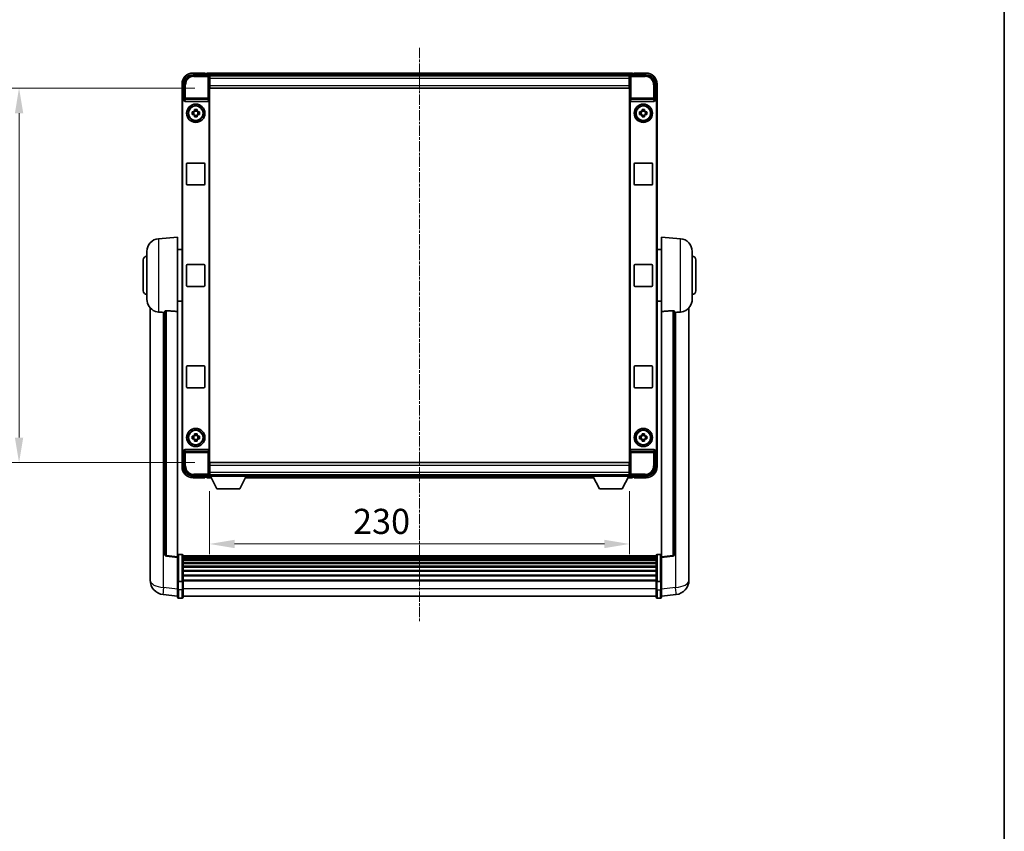
# Model space of a CAD drawing. Units: millimetres. Extents: x 1 to 10628, y 2 to 1688.
# Drawn here: x 3969 to 4508, y 446 to 891 of the extents above; entities that cross this region are included whole.
import ezdxf

# ---------------------------------------------------------------- set-up
doc = ezdxf.new("R2010")
doc.units = ezdxf.units.MM
doc.linetypes.add('CHAIN', pattern=[0.3543, 0.2362, -0.0295, 0.0591, -0.0295])
for name, color, linetype, lineweight in [('Border (ISO)', 7, 'Continuous', 35), ('Dimension (ISO)', 7, 'Continuous', 18), ('Dimension (ISO) @ 1', 7, 'Continuous', 18), ('Visible (ISO)', 7, 'Continuous', 35), ('Visible Narrow (ISO)', 7, 'Continuous', 25)]:
    doc.layers.add(name, color=color, linetype=linetype, lineweight=lineweight)
doc.layers.add('Centerline (ISO)', color=7, linetype='Continuous', lineweight=18, true_color=0x80ffff)
doc.styles.add('Note Text (TK)', font='MS PGothic.ttf')
doc.dimstyles.new('Default - Method 1b (TK)', dxfattribs={"dimscale": 6, "dimtxt": 2.5, "dimasz": 2.5, "dimexe": 1, "dimexo": 1.5, "dimgap": 1, "dimtad": 1, "dimtoh": 1, "dimrnd": 1e-08, "dimdsep": 46, "dimtxsty": 'Note Text (TK)', "dimcen": 0.09, "dimdle": 5, "dimclrd": 100, "dimclre": 100, "dimclrt": 7, "dimadec": 1, "dimazin": 1, "dimtfac": 1, "dimtmove": 0, "dimatfit": 3, "dimfxl": 0, "dimtolj": 1, "dimlwd": -1, "dimlwe": -1, "dimarcsym": 0})

# ---------------------------------------------------------------- blocks, each defined once
blk = doc.blocks.new('図面枠 tk図枠')
at = {"layer": 'Border (ISO)'}
blk.add_line((405.5, 289), (405.5, 8), dxfattribs=at)
blk = doc.blocks.new('*D71')
at = {"layer": 'Defpoints', "color": 0, "transparency": 16777216}
for p in [(4072.45, 640.74), (4302.45, 640.74), (4302.45, 603.67)]:
    blk.add_point(p, dxfattribs=at)
at = {"layer": 'Dimension (ISO)', "color": 100, "transparency": 16777216}
for p, q in [((4072.45, 632.49), (4072.45, 598.17)), ((4302.45, 632.49), (4302.45, 598.17)), ((4086.2, 603.67), (4288.7, 603.67))]:
    blk.add_line(p, q, dxfattribs=at)
for points in [[(4086.2, 605.96), (4086.2, 601.38), (4072.45, 603.67)], [(4288.7, 605.96), (4288.7, 601.38), (4302.45, 603.67)]]:
    blk.add_solid(points, dxfattribs=at)
at = {"layer": 'Dimension (ISO)', "color": 7, "transparency": 16777216, "insert": (4151.04, 616.05), "char_height": 13.75, "attachment_point": 4, "style": 'Note Text (TK)'}
blk.add_mtext('\\A1;230', dxfattribs=at)
blk = doc.blocks.new('*D72')
at = {"layer": 'Defpoints', "color": 0, "transparency": 16777216}
for p in [(4072.7, 853.19), (3968.2, 648.19), (4072.7, 648.19)]:
    blk.add_point(p, dxfattribs=at)
at = {"layer": 'Dimension (ISO)', "color": 100, "transparency": 16777216}
for p, q in [((4064.45, 853.19), (3962.7, 853.19)), ((3968.2, 839.44), (3968.2, 661.94)), ((4064.45, 648.19), (3962.7, 648.19))]:
    blk.add_line(p, q, dxfattribs=at)
for points in [[(3965.91, 839.44), (3970.49, 839.44), (3968.2, 853.19)], [(3965.91, 661.94), (3970.49, 661.94), (3968.2, 648.19)]]:
    blk.add_solid(points, dxfattribs=at)
at = {"layer": 'Dimension (ISO)', "color": 7, "transparency": 16777216, "insert": (3955.83, 736.71), "char_height": 13.75, "attachment_point": 4, "rotation": 90, "style": 'Note Text (TK)'}
blk.add_mtext('\\A1;205', dxfattribs=at)

msp = doc.modelspace()

# ---------------------------------------------------------------- linework, layer by layer
at = {"layer": 'Centerline (ISO)', "linetype": 'CHAIN', "ltscale": 23.990969}
msp.add_line((4187.4524, 875.1938), (4187.4524, 561.283), dxfattribs=at)
at = {"layer": 'Visible (ISO)'}
for p, q in [((4063.4493, 860.4438), (4071.9527, 860.4438)), ((4069.9524, 861.4438), (4063.4524, 861.4438)), ((4069.9524, 861.4438), (4069.9524, 861.1938)), ((4069.9524, 861.1438), (4069.9524, 861.1938)), ((4070.7024, 861.1438), (4069.9524, 861.1438)), ((4303.9524, 861.4438), (4070.9524, 861.4438)), ((4070.9524, 861.1438), (4070.9524, 861.4438)), ((4070.9524, 861.1438), (4070.9524, 860.6938)), ((4070.9524, 860.8938), (4070.9524, 860.4438)), ((4302.5192, 860.1938), (4072.3856, 860.1938)), ((4072.4524, 859.9441), (4072.4524, 854.1938)), ((4072.7024, 859.9438), (4072.4524, 859.9438)), ((4072.4524, 858.9438), (4072.7024, 858.9438)), ((4072.7024, 858.4438), (4072.7024, 859.9438)), ((4302.2024, 859.9438), (4072.7024, 859.9438)), ((4072.7024, 858.4438), (4072.7024, 854.6938)), ((4302.4524, 859.9438), (4302.2024, 859.9438)), ((4302.2024, 859.9438), (4302.2024, 858.4438)), ((4302.2024, 858.9438), (4302.4524, 858.9438)), ((4302.2024, 854.6938), (4302.2024, 858.4438)), ((4302.4524, 854.1938), (4302.4524, 859.9441)), ((4302.9521, 860.4438), (4311.4554, 860.4438)), ((4303.9524, 861.4438), (4303.9524, 861.1438)), ((4303.9524, 860.6938), (4303.9524, 861.1438)), ((4303.9524, 860.4438), (4303.9524, 860.8938)), ((4304.9524, 861.1438), (4304.2024, 861.1438)), ((4304.9524, 861.1938), (4304.9524, 861.4438)), ((4311.4524, 861.4438), (4304.9524, 861.4438)), ((4304.9524, 861.1938), (4304.9524, 861.1438)), ((4057.4524, 855.4438), (4057.4524, 845.9444)), ((4058.4524, 846.9438), (4058.4524, 855.4468)), ((4072.7024, 856.3438), (4072.4524, 856.3438)), ((4072.4524, 854.1938), (4072.4524, 647.1938)), ((4072.7024, 853.1938), (4072.7024, 854.6938)), ((4302.2024, 853.1938), (4072.7024, 853.1938)), ((4302.4524, 856.3438), (4302.2024, 856.3438)), ((4302.2024, 854.6938), (4302.2024, 853.1938)), ((4302.4524, 647.1938), (4302.4524, 854.1938)), ((4316.4524, 855.4468), (4316.4524, 846.9438)), ((4317.4524, 845.9444), (4317.4524, 855.4438)), ((4058.4518, 846.9438), (4058.4524, 846.9438)), ((4058.4524, 846.9438), (4058.7143, 846.6819)), ((4058.7137, 846.6819), (4058.7143, 846.6819)), ((4058.7143, 846.6819), (4058.7143, 846.4555)), ((4072.1905, 654.9321), (4072.1905, 846.4555)), ((4302.7143, 846.4555), (4302.7143, 654.9321)), ((4316.4524, 846.9438), (4316.1905, 846.6819)), ((4316.1905, 846.6819), (4316.1911, 846.6819)), ((4316.1905, 846.4555), (4316.1905, 846.6819)), ((4316.4524, 846.9438), (4316.453, 846.9438)), ((4057.4524, 655.4432), (4057.4524, 845.9444)), ((4057.7143, 655.7051), (4057.7143, 845.6825)), ((4059.2103, 845.9438), (4071.6945, 845.9438)), ((4064.2357, 840.8356), (4064.2357, 841.4545)), ((4065.669, 841.4545), (4065.669, 840.8356)), ((4303.2103, 845.9438), (4315.6945, 845.9438)), ((4309.2357, 840.8356), (4309.2357, 841.4545)), ((4310.669, 841.4545), (4310.669, 840.8356)), ((4317.1905, 845.6825), (4317.1905, 655.7051)), ((4317.4524, 845.9444), (4317.4524, 655.4432)), ((4062.9417, 840.1605), (4063.5606, 840.1605)), ((4063.5606, 838.7271), (4062.9417, 838.7271)), ((4063.7956, 840.1605), (4063.7956, 838.7271)), ((4065.669, 840.6006), (4064.2357, 840.6006)), ((4064.2357, 838.287), (4065.669, 838.287)), ((4064.2357, 837.4331), (4064.2357, 838.052)), ((4065.669, 838.052), (4065.669, 837.4331)), ((4066.1091, 840.1605), (4066.1091, 838.7271)), ((4066.3442, 840.1605), (4066.963, 840.1605)), ((4066.963, 838.7271), (4066.3442, 838.7271)), ((4307.9417, 840.1605), (4308.5606, 840.1605)), ((4308.5606, 838.7271), (4307.9417, 838.7271)), ((4308.7956, 840.1605), (4308.7956, 838.7271)), ((4310.669, 840.6006), (4309.2357, 840.6006)), ((4309.2357, 838.287), (4310.669, 838.287)), ((4309.2357, 837.4331), (4309.2357, 838.052)), ((4310.669, 838.052), (4310.669, 837.4331)), ((4311.1091, 840.1605), (4311.1091, 838.7271)), ((4311.3442, 840.1605), (4311.963, 840.1605)), ((4311.963, 838.7271), (4311.3442, 838.7271)), ((4059.9524, 800.6938), (4059.9524, 811.6938)), ((4060.4524, 812.1938), (4069.4524, 812.1938)), ((4069.9524, 811.6938), (4069.9524, 800.6938)), ((4304.9524, 800.6938), (4304.9524, 811.6938)), ((4305.4524, 812.1938), (4314.4524, 812.1938)), ((4314.9524, 811.6938), (4314.9524, 800.6938)), ((4069.4524, 800.1938), (4060.4524, 800.1938)), ((4314.4524, 800.1938), (4305.4524, 800.1938)), ((4044.5923, 770.7874), (4054.9524, 771.6938)), ((4054.9524, 771.6938), (4054.9524, 730.9312)), ((4319.9524, 730.9312), (4319.9524, 771.6938)), ((4330.3125, 770.7874), (4319.9524, 771.6938)), ((4038.2024, 737.5736), (4038.2024, 763.814)), ((4054.9524, 764.8438), (4057.4524, 764.8438)), ((4319.9524, 764.8438), (4317.4524, 764.8438)), ((4336.7024, 763.814), (4336.7024, 737.5736)), ((4036.2024, 742.1938), (4036.2024, 759.1938)), ((4059.9524, 745.1938), (4059.9524, 756.1938)), ((4060.4524, 756.6938), (4069.4524, 756.6938)), ((4069.9524, 756.1938), (4069.9524, 745.1938)), ((4304.9524, 745.1938), (4304.9524, 756.1938)), ((4305.4524, 756.6938), (4314.4524, 756.6938)), ((4314.9524, 756.1938), (4314.9524, 745.1938)), ((4338.7024, 759.1938), (4338.7024, 742.1938)), ((4069.4524, 744.6938), (4060.4524, 744.6938)), ((4314.4524, 744.6938), (4305.4524, 744.6938)), ((4054.9524, 736.5438), (4057.4524, 736.5438)), ((4319.9524, 736.5438), (4317.4524, 736.5438)), ((4039.9524, 732.9435), (4039.9524, 588.7973)), ((4047.9524, 731.0284), (4047.9524, 597.9296)), ((4054.9524, 596.6944), (4054.9524, 730.9312)), ((4319.9524, 730.9312), (4319.9524, 596.6944)), ((4326.9524, 597.9296), (4326.9524, 731.0284)), ((4334.9524, 588.7973), (4334.9524, 732.9435)), ((4060.4524, 701.1938), (4069.4524, 701.1938)), ((4305.4524, 701.1938), (4314.4524, 701.1938)), ((4059.9524, 689.6938), (4059.9524, 700.6938)), ((4069.9524, 700.6938), (4069.9524, 689.6938)), ((4304.9524, 689.6938), (4304.9524, 700.6938)), ((4314.9524, 700.6938), (4314.9524, 689.6938)), ((4069.4524, 689.1938), (4060.4524, 689.1938)), ((4314.4524, 689.1938), (4305.4524, 689.1938)), ((4064.2357, 663.3356), (4064.2357, 663.9545)), ((4065.669, 663.1006), (4064.2357, 663.1006)), ((4065.669, 663.9545), (4065.669, 663.3356)), ((4309.2357, 663.3356), (4309.2357, 663.9545)), ((4310.669, 663.1006), (4309.2357, 663.1006)), ((4310.669, 663.9545), (4310.669, 663.3356)), ((4062.9417, 662.6605), (4063.5606, 662.6605)), ((4063.5606, 661.2271), (4062.9417, 661.2271)), ((4063.7956, 662.6605), (4063.7956, 661.2271)), ((4064.2357, 660.787), (4065.669, 660.787)), ((4064.2357, 659.9331), (4064.2357, 660.552)), ((4065.669, 660.552), (4065.669, 659.9331)), ((4066.1091, 662.6605), (4066.1091, 661.2271)), ((4066.3442, 662.6605), (4066.963, 662.6605)), ((4066.963, 661.2271), (4066.3442, 661.2271)), ((4307.9417, 662.6605), (4308.5606, 662.6605)), ((4308.5606, 661.2271), (4307.9417, 661.2271)), ((4308.7956, 662.6605), (4308.7956, 661.2271)), ((4309.2357, 660.787), (4310.669, 660.787)), ((4309.2357, 659.9331), (4309.2357, 660.552)), ((4310.669, 660.552), (4310.669, 659.9331)), ((4311.1091, 662.6605), (4311.1091, 661.2271)), ((4311.3442, 662.6605), (4311.963, 662.6605)), ((4311.963, 661.2271), (4311.3442, 661.2271)), ((4057.4524, 655.4432), (4057.4524, 645.9438)), ((4058.4524, 654.4438), (4058.4518, 654.4438)), ((4058.4524, 654.4438), (4058.7143, 654.7057)), ((4058.4524, 645.9408), (4058.4524, 654.4438)), ((4058.7143, 654.7057), (4058.7137, 654.7057)), ((4058.7143, 654.9321), (4058.7143, 654.7057)), ((4071.6945, 655.4438), (4059.2103, 655.4438)), ((4315.6945, 655.4438), (4303.2103, 655.4438)), ((4316.1905, 654.7057), (4316.1905, 654.9321)), ((4316.4524, 654.4438), (4316.1905, 654.7057)), ((4316.1911, 654.7057), (4316.1905, 654.7057)), ((4316.453, 654.4438), (4316.4524, 654.4438)), ((4316.4524, 654.4438), (4316.4524, 645.9408)), ((4317.4524, 645.9438), (4317.4524, 655.4432)), ((4072.4524, 647.1938), (4072.4524, 641.4435)), ((4072.7024, 648.1938), (4302.2024, 648.1938)), ((4072.7024, 646.6938), (4072.7024, 648.1938)), ((4302.2024, 648.1938), (4302.2024, 646.6938)), ((4302.4524, 641.4435), (4302.4524, 647.1938)), ((4072.4524, 645.0438), (4072.7024, 645.0438)), ((4072.7024, 642.4438), (4072.4524, 642.4438)), ((4072.7024, 646.6938), (4072.7024, 642.9438)), ((4072.7024, 641.4438), (4072.7024, 642.9438)), ((4302.2024, 642.9438), (4302.2024, 646.6938)), ((4302.2024, 645.0438), (4302.4524, 645.0438)), ((4302.2024, 642.9438), (4302.2024, 641.4438)), ((4302.4524, 642.4438), (4302.2024, 642.4438)), ((4071.9527, 640.9438), (4063.4493, 640.9438)), ((4063.4524, 639.9438), (4069.9524, 639.9438)), ((4069.9524, 640.1938), (4069.9524, 640.2438)), ((4069.9524, 640.2438), (4070.7024, 640.2438)), ((4069.9524, 640.1938), (4069.9524, 639.9438)), ((4070.9524, 640.9438), (4070.9524, 640.4938)), ((4070.9524, 640.6938), (4070.9524, 640.2438)), ((4070.9524, 639.9438), (4070.9524, 640.2438)), ((4070.9524, 639.9438), (4073.364, 639.9438)), ((4072.3856, 641.1938), (4072.4524, 641.1938)), ((4072.4524, 641.4438), (4072.7024, 641.4438)), ((4072.4524, 641.4438), (4072.4524, 640.7438)), ((4072.4524, 641.4438), (4093.0524, 641.4438)), ((4072.4524, 640.7438), (4093.0524, 640.7438)), ((4072.7024, 641.4438), (4302.2024, 641.4438)), ((4076.5024, 633.8438), (4072.9524, 640.7438)), ((4089.0024, 633.8438), (4092.5524, 640.7438)), ((4092.1408, 639.9438), (4282.764, 639.9438)), ((4093.0524, 641.4438), (4093.0524, 640.7438)), ((4093.0524, 641.1938), (4281.8524, 641.1938)), ((4281.8524, 641.4438), (4281.8524, 640.7438)), ((4281.8524, 641.4438), (4302.4524, 641.4438)), ((4281.8524, 640.7438), (4302.4524, 640.7438)), ((4285.9024, 633.8438), (4282.3524, 640.7438)), ((4298.4024, 633.8438), (4301.9524, 640.7438)), ((4301.5408, 639.9438), (4303.9524, 639.9438)), ((4302.2024, 641.4438), (4302.4524, 641.4438)), ((4302.4524, 641.4438), (4302.4524, 640.7438)), ((4302.4524, 641.1938), (4302.5192, 641.1938)), ((4311.4554, 640.9438), (4302.9521, 640.9438)), ((4303.9524, 640.4938), (4303.9524, 640.9438)), ((4303.9524, 640.2438), (4303.9524, 640.6938)), ((4303.9524, 640.2438), (4303.9524, 639.9438)), ((4304.2024, 640.2438), (4304.9524, 640.2438)), ((4304.9524, 640.2438), (4304.9524, 640.1938)), ((4304.9524, 639.9438), (4304.9524, 640.1938)), ((4304.9524, 639.9438), (4311.4524, 639.9438)), ((4076.5024, 633.8438), (4089.0024, 633.8438)), ((4285.9024, 633.8438), (4298.4024, 633.8438)), ((4054.9524, 596.2097), (4048.8344, 596.9366)), ((4054.9524, 596.6944), (4054.9524, 596.2097)), ((4054.9524, 596.2097), (4054.9524, 584.0394)), ((4057.4524, 597.9555), (4055.4524, 597.9555)), ((4057.9524, 597.4555), (4057.9524, 583.2635)), ((4316.9524, 597.1855), (4057.9524, 597.1855)), ((4316.9524, 596.9539), (4057.9524, 596.9539)), ((4316.9524, 596.9421), (4057.9524, 596.9421)), ((4316.9524, 596.6706), (4057.9524, 596.6706)), ((4316.9524, 596.2194), (4057.9524, 596.2194)), ((4316.9524, 595.9092), (4057.9524, 595.9092)), ((4316.9524, 595.0392), (4057.9524, 595.0392)), ((4316.9524, 594.6928), (4057.9524, 594.6928)), ((4316.9524, 593.4375), (4057.9524, 593.4375)), ((4316.9524, 593.0584), (4057.9524, 593.0584)), ((4316.9524, 583.2635), (4316.9524, 597.4555)), ((4317.4524, 597.9555), (4319.4524, 597.9555)), ((4319.9524, 596.2097), (4326.0704, 596.9366)), ((4319.9524, 596.2097), (4319.9524, 596.6944)), ((4319.9524, 584.0394), (4319.9524, 596.2097)), ((4039.9524, 586.7322), (4039.9524, 588.7973)), ((4316.9524, 591.463), (4057.9524, 591.463)), ((4316.9524, 591.0557), (4057.9524, 591.0557)), ((4316.9524, 589.1755), (4057.9524, 589.1755)), ((4316.9524, 588.7455), (4057.9524, 588.7455)), ((4334.9524, 588.7973), (4334.9524, 586.7322)), ((4039.9524, 585.7058), (4039.9524, 583.9113)), ((4054.9524, 583.2635), (4054.9524, 584.0394)), ((4054.9524, 583.2635), (4054.9524, 578.783)), ((4057.4524, 583.1617), (4055.4524, 583.1617)), ((4316.9524, 586.6447), (4057.9524, 586.6447)), ((4316.9524, 586.198), (4057.9524, 586.198)), ((4316.9524, 583.9473), (4057.9524, 583.9473)), ((4316.9524, 583.5769), (4057.9524, 583.5769)), ((4057.9524, 578.783), (4057.9524, 583.2635)), ((4316.9524, 583.2635), (4316.9524, 578.783)), ((4317.4524, 583.1617), (4319.4524, 583.1617)), ((4319.9524, 584.0394), (4319.9524, 583.2635)), ((4319.9524, 578.783), (4319.9524, 583.2635)), ((4334.9524, 583.9113), (4334.9524, 585.7058)), ((4054.9524, 574.533), (4054.9524, 578.783)), ((4057.9524, 578.783), (4057.9524, 574.533)), ((4316.9524, 574.533), (4316.9524, 578.783)), ((4319.9524, 578.783), (4319.9524, 574.533)), ((4054.9524, 575.0178), (4047.003, 575.9678)), ((4057.4524, 574.033), (4055.4524, 574.033)), ((4316.9524, 575.033), (4057.9524, 575.033)), ((4317.4524, 574.033), (4319.4524, 574.033)), ((4319.9524, 575.0178), (4327.9017, 575.9678))]:
    msp.add_line(p, q, dxfattribs=at)
for centre, radius in [((4064.9524, 839.4438), 5), ((4064.9524, 839.4438), 4.15), ((4064.9524, 839.4438), 4.0013), ((4309.9524, 839.4438), 5), ((4309.9524, 839.4438), 4.15), ((4309.9524, 839.4438), 4.0013), ((4064.9524, 661.9438), 5), ((4064.9524, 661.9438), 4.15), ((4064.9524, 661.9438), 4.0013), ((4309.9524, 661.9438), 5), ((4309.9524, 661.9438), 4.15), ((4309.9524, 661.9438), 4.0013)]:
    msp.add_circle(centre, radius, dxfattribs=at)
for centre, radius, start, end in [((4063.4524, 855.4438), 6, 90, 180), ((4070.7024, 860.8938), 0.25, 0, 90), ((4304.2024, 860.8938), 0.25, 90, 180), ((4311.4524, 855.4438), 6, 0, 90), ((4064.9524, 839.4438), 1.5655, 117.245031, 152.754969), ((4064.9524, 839.4438), 1.5655, 207.245031, 242.754969), ((4064.9524, 839.4438), 1.5655, 27.245031, 62.754969), ((4064.9524, 839.4438), 1.5655, 297.245031, 332.754969), ((4309.9524, 839.4438), 1.5655, 117.245031, 152.754969), ((4309.9524, 839.4438), 1.5655, 207.245031, 242.754969), ((4309.9524, 839.4438), 1.5655, 27.245031, 62.754969), ((4309.9524, 839.4438), 1.5655, 297.245031, 332.754969), ((4060.4524, 811.6938), 0.5, 90, 180), ((4069.4524, 811.6938), 0.5, 0, 90), ((4305.4524, 811.6938), 0.5, 90, 180), ((4314.4524, 811.6938), 0.5, 0, 90), ((4060.4524, 800.6938), 0.5, 180, 270), ((4069.4524, 800.6938), 0.5, 270, 0), ((4305.4524, 800.6938), 0.5, 180, 270), ((4314.4524, 800.6938), 0.5, 270, 0), ((4045.2024, 763.814), 7, 95, 180), ((4329.7024, 763.814), 7, 0, 85), ((4038.2024, 759.1938), 2, 90, 180), ((4336.7024, 759.1938), 2, 0, 90), ((4060.4524, 756.1938), 0.5, 90, 180), ((4069.4524, 756.1938), 0.5, 0, 90), ((4305.4524, 756.1938), 0.5, 90, 180), ((4314.4524, 756.1938), 0.5, 0, 90), ((4060.4524, 745.1938), 0.5, 180, 270), ((4069.4524, 745.1938), 0.5, 270, 0), ((4305.4524, 745.1938), 0.5, 180, 270), ((4314.4524, 745.1938), 0.5, 270, 0), ((4038.2024, 742.1938), 2, 180, 270), ((4336.7024, 742.1938), 2, 270, 0), ((4045.2024, 737.5736), 7, 180, 248.257044), ((4329.7024, 737.5736), 7, 291.742956, 0), ((4060.4524, 700.6938), 0.5, 90, 180), ((4069.4524, 700.6938), 0.5, 0, 90), ((4305.4524, 700.6938), 0.5, 90, 180), ((4314.4524, 700.6938), 0.5, 0, 90), ((4060.4524, 689.6938), 0.5, 180, 270), ((4069.4524, 689.6938), 0.5, 270, 0), ((4305.4524, 689.6938), 0.5, 180, 270), ((4314.4524, 689.6938), 0.5, 270, 0), ((4064.9524, 661.9438), 1.5655, 117.245031, 152.754969), ((4064.9524, 661.9438), 1.5655, 27.245031, 62.754969), ((4309.9524, 661.9438), 1.5655, 117.245031, 152.754969), ((4309.9524, 661.9438), 1.5655, 27.245031, 62.754969), ((4064.9524, 661.9438), 1.5655, 207.245031, 242.754969), ((4064.9524, 661.9438), 1.5655, 297.245031, 332.754969), ((4309.9524, 661.9438), 1.5655, 207.245031, 242.754969), ((4309.9524, 661.9438), 1.5655, 297.245031, 332.754969), ((4063.4524, 645.9438), 6, 180, 270), ((4311.4524, 645.9438), 6, 270, 0), ((4070.7024, 640.4938), 0.25, 270, 0), ((4304.2024, 640.4938), 0.25, 180, 270), ((4048.9524, 597.9296), 1, 180, 263.22423), ((4055.4524, 597.4555), 0.5, 90, 180), ((4057.4524, 597.4555), 0.5, 0, 90), ((4317.4524, 597.4555), 0.5, 90, 180), ((4319.4524, 597.4555), 0.5, 0, 90), ((4325.9524, 597.9296), 1, 276.77577, 0), ((4047.9524, 583.9113), 8, 180, 263.184806), ((4326.9524, 583.9113), 8, 276.815194, 0), ((4055.4524, 574.533), 0.5, 180, 270), ((4057.4524, 574.533), 0.5, 270, 0), ((4317.4524, 574.533), 0.5, 180, 270), ((4319.4524, 574.533), 0.5, 270, 0)]:
    msp.add_arc(centre, radius, start, end, dxfattribs=at)
for centre, major_axis, ratio, start_param, end_param in [((4063.4554, 855.4408), (-3.5398, 3.5398), 0.99878277, 5.49839613, 7.06797448), ((4071.9521, 859.9435), (0.354, 0.354), 0.99878277, 5.49839613, 7.06797448), ((4302.9527, 859.9435), (-0.354, 0.354), 0.99878277, 5.49839613, 7.06797448), ((4311.4493, 855.4408), (3.5398, 3.5398), 0.99878277, 5.49839613, 7.06797448), ((4058.453, 845.9432), (-0.708, 0.708), 0.99878277, 5.49839613, 7.06797448), ((4058.7149, 845.6813), (-0.708, 0.708), 0.99878277, 5.49839613, 7.06797448), ((4059.2146, 846.46), (-0.0697, -0.5117), 0.96815944, 4.8522561, 6.41439087), ((4071.6902, 846.46), (0.0697, -0.5117), 0.96815944, 6.15197975, 7.71411451), ((4303.2146, 846.46), (-0.0697, -0.5117), 0.96815944, 4.8522561, 6.41439087), ((4315.6902, 846.46), (0.0697, -0.5117), 0.96815944, 6.15197975, 7.71411451), ((4316.1899, 845.6813), (0.708, 0.708), 0.99878277, 5.49839613, 7.06797448), ((4316.4518, 845.9432), (0.708, 0.708), 0.99878277, 5.49839613, 7.06797448), ((4058.453, 655.4444), (-0.708, -0.708), 0.99878277, 5.49839613, 7.06797448), ((4058.7149, 655.7063), (-0.708, -0.708), 0.99878277, 5.49839613, 7.06797448), ((4059.2146, 654.9277), (-0.0697, 0.5117), 0.96815944, 6.15197975, 7.71411451), ((4071.6902, 654.9277), (0.0697, 0.5117), 0.96815944, 4.8522561, 6.41439087), ((4303.2146, 654.9277), (-0.0697, 0.5117), 0.96815944, 6.15197975, 7.71411451), ((4315.6902, 654.9277), (0.0697, 0.5117), 0.96815944, 4.8522561, 6.41439087), ((4316.1899, 655.7063), (0.708, -0.708), 0.99878277, 5.49839613, 7.06797448), ((4316.4518, 655.4444), (0.708, -0.708), 0.99878277, 5.49839613, 7.06797448), ((4063.4554, 645.9469), (-3.5398, -3.5398), 0.99878277, 5.49839613, 7.06797448), ((4311.4493, 645.9469), (3.5398, -3.5398), 0.99878277, 5.49839613, 7.06797448), ((4071.9521, 641.4441), (0.354, -0.354), 0.99878277, 5.49839613, 7.06797448), ((4302.9527, 641.4441), (-0.354, -0.354), 0.99878277, 5.49839613, 7.06797448)]:
    msp.add_ellipse(centre, major_axis=major_axis, ratio=ratio, start_param=start_param, end_param=end_param, dxfattribs=at)
for points, knots in [([(4064.2357, 841.4545), (4064.4825, 841.4618), (4064.726, 841.4652), (4065.1787, 841.4652), (4065.4222, 841.4618), (4065.669, 841.4545)], [4.331071921, 4.331071921, 4.331071921, 4.331071921, 4.398975087, 4.398975087, 4.466878254, 4.466878254, 4.466878254, 4.466878254]), ([(4309.2357, 841.4545), (4309.4825, 841.4618), (4309.726, 841.4652), (4310.1787, 841.4652), (4310.4222, 841.4618), (4310.669, 841.4545)], [4.331071921, 4.331071921, 4.331071921, 4.331071921, 4.398975087, 4.398975087, 4.466878254, 4.466878254, 4.466878254, 4.466878254]), ([(4062.9417, 838.7271), (4062.9344, 838.9739), (4062.931, 839.2175), (4062.931, 839.6701), (4062.9344, 839.9137), (4062.9417, 840.1605)], [4.331071921, 4.331071921, 4.331071921, 4.331071921, 4.398975087, 4.398975087, 4.466878254, 4.466878254, 4.466878254, 4.466878254]), ([(4065.669, 837.4331), (4065.4222, 837.4258), (4065.1787, 837.4224), (4064.726, 837.4224), (4064.4825, 837.4258), (4064.2357, 837.4331)], [4.331071921, 4.331071921, 4.331071921, 4.331071921, 4.398975087, 4.398975087, 4.466878254, 4.466878254, 4.466878254, 4.466878254]), ([(4066.963, 840.1605), (4066.9704, 839.9137), (4066.9738, 839.6701), (4066.9738, 839.2175), (4066.9704, 838.9739), (4066.963, 838.7271)], [4.331071921, 4.331071921, 4.331071921, 4.331071921, 4.398975087, 4.398975087, 4.466878254, 4.466878254, 4.466878254, 4.466878254]), ([(4307.9417, 838.7271), (4307.9344, 838.9739), (4307.931, 839.2175), (4307.931, 839.6701), (4307.9344, 839.9137), (4307.9417, 840.1605)], [4.331071921, 4.331071921, 4.331071921, 4.331071921, 4.398975087, 4.398975087, 4.466878254, 4.466878254, 4.466878254, 4.466878254]), ([(4310.669, 837.4331), (4310.4222, 837.4258), (4310.1787, 837.4224), (4309.726, 837.4224), (4309.4825, 837.4258), (4309.2357, 837.4331)], [4.331071921, 4.331071921, 4.331071921, 4.331071921, 4.398975087, 4.398975087, 4.466878254, 4.466878254, 4.466878254, 4.466878254]), ([(4311.963, 840.1605), (4311.9704, 839.9137), (4311.9738, 839.6701), (4311.9738, 839.2175), (4311.9704, 838.9739), (4311.963, 838.7271)], [4.331071921, 4.331071921, 4.331071921, 4.331071921, 4.398975087, 4.398975087, 4.466878254, 4.466878254, 4.466878254, 4.466878254]), ([(4042.6093, 731.0716), (4042.7215, 731.0269), (4042.8369, 730.9848), (4043.4663, 730.7777), (4044.0169, 730.672), (4044.5923, 730.6397)], [-4.49329069, -4.49329069, -4.49329069, -4.49329069, -4.442199692, -4.442199692, -4.222488194, -4.222488194, -4.222488194, -4.222488194]), ([(4044.5923, 730.6397), (4044.5959, 730.6395), (4044.5995, 730.6393), (4045.442, 730.5919), (4046.362, 730.5374), (4047.2551, 730.4635)], [2.102258604, 2.102258604, 2.102258604, 2.102258604, 2.10340374, 2.10340374, 2.370180755, 2.370180755, 2.370180755, 2.370180755]), ([(4047.9524, 731.0284), (4047.9526, 731.0714), (4047.9719, 731.117), (4048.0635, 731.213), (4048.1446, 731.2628), (4048.3268, 731.3265), (4048.4205, 731.3497), (4048.5838, 731.3691), (4048.642, 731.373), (4048.7555, 731.3748), (4048.8105, 731.3732), (4048.8652, 731.3692)], [0.192845303, 0.192845303, 0.192845303, 0.192845303, 0.240507365, 0.240507365, 0.297130074, 0.297130074, 0.334079186, 0.334079186, 0.352553742, 0.352553742, 0.369009283, 0.369009283, 0.369009283, 0.369009283]), ([(4326.0395, 731.3692), (4326.0943, 731.3732), (4326.1492, 731.3748), (4326.2627, 731.373), (4326.3209, 731.3691), (4326.4842, 731.3497), (4326.578, 731.3265), (4326.7602, 731.2628), (4326.8412, 731.213), (4326.9328, 731.117), (4326.9522, 731.0714), (4326.9524, 731.0284)], [0.3759847, 0.3759847, 0.3759847, 0.3759847, 0.392440242, 0.392440242, 0.410914798, 0.410914798, 0.44786391, 0.44786391, 0.504486619, 0.504486619, 0.552148681, 0.552148681, 0.552148681, 0.552148681]), ([(4327.6496, 730.4635), (4328.5427, 730.5374), (4329.4628, 730.5919), (4330.3053, 730.6393), (4330.3089, 730.6395), (4330.3125, 730.6397)], [2.57632281, 2.57632281, 2.57632281, 2.57632281, 2.843099825, 2.843099825, 2.844244962, 2.844244962, 2.844244962, 2.844244962]), ([(4330.3125, 730.6397), (4330.8271, 730.6686), (4331.3216, 730.7561), (4331.9613, 730.9468), (4332.1315, 731.0063), (4332.2955, 731.0718)], [-8.358650844, -8.358650844, -8.358650844, -8.358650844, -8.190003506, -8.190003506, -8.126003536, -8.126003536, -8.126003536, -8.126003536]), ([(4064.2357, 663.9545), (4064.4825, 663.9618), (4064.726, 663.9652), (4065.1787, 663.9652), (4065.4222, 663.9618), (4065.669, 663.9545)], [4.331071921, 4.331071921, 4.331071921, 4.331071921, 4.398975087, 4.398975087, 4.466878254, 4.466878254, 4.466878254, 4.466878254]), ([(4309.2357, 663.9545), (4309.4825, 663.9618), (4309.726, 663.9652), (4310.1787, 663.9652), (4310.4222, 663.9618), (4310.669, 663.9545)], [4.331071921, 4.331071921, 4.331071921, 4.331071921, 4.398975087, 4.398975087, 4.466878254, 4.466878254, 4.466878254, 4.466878254]), ([(4062.9417, 661.2271), (4062.9344, 661.4739), (4062.931, 661.7175), (4062.931, 662.1701), (4062.9344, 662.4137), (4062.9417, 662.6605)], [4.331071921, 4.331071921, 4.331071921, 4.331071921, 4.398975087, 4.398975087, 4.466878254, 4.466878254, 4.466878254, 4.466878254]), ([(4065.669, 659.9331), (4065.4222, 659.9258), (4065.1787, 659.9224), (4064.726, 659.9224), (4064.4825, 659.9258), (4064.2357, 659.9331)], [4.331071921, 4.331071921, 4.331071921, 4.331071921, 4.398975087, 4.398975087, 4.466878254, 4.466878254, 4.466878254, 4.466878254]), ([(4066.963, 662.6605), (4066.9704, 662.4137), (4066.9738, 662.1701), (4066.9738, 661.7175), (4066.9704, 661.4739), (4066.963, 661.2271)], [4.331071921, 4.331071921, 4.331071921, 4.331071921, 4.398975087, 4.398975087, 4.466878254, 4.466878254, 4.466878254, 4.466878254]), ([(4307.9417, 661.2271), (4307.9344, 661.4739), (4307.931, 661.7175), (4307.931, 662.1701), (4307.9344, 662.4137), (4307.9417, 662.6605)], [4.331071921, 4.331071921, 4.331071921, 4.331071921, 4.398975087, 4.398975087, 4.466878254, 4.466878254, 4.466878254, 4.466878254]), ([(4310.669, 659.9331), (4310.4222, 659.9258), (4310.1787, 659.9224), (4309.726, 659.9224), (4309.4825, 659.9258), (4309.2357, 659.9331)], [4.331071921, 4.331071921, 4.331071921, 4.331071921, 4.398975087, 4.398975087, 4.466878254, 4.466878254, 4.466878254, 4.466878254]), ([(4311.963, 662.6605), (4311.9704, 662.4137), (4311.9738, 662.1701), (4311.9738, 661.7175), (4311.9704, 661.4739), (4311.963, 661.2271)], [4.331071921, 4.331071921, 4.331071921, 4.331071921, 4.398975087, 4.398975087, 4.466878254, 4.466878254, 4.466878254, 4.466878254]), ([(4039.9524, 588.7973), (4039.9524, 588.7035), (4039.9527, 588.6098), (4039.9558, 587.9931), (4039.962, 587.4856), (4039.962, 586.6245), (4039.9558, 586.2097), (4039.9527, 585.817), (4039.9524, 585.76), (4039.9524, 585.7058)], [4.535339596, 4.535339596, 4.535339596, 4.535339596, 4.561894963, 4.561894963, 4.711051305, 4.711051305, 4.860207647, 4.860207647, 4.886763014, 4.886763014, 4.886763014, 4.886763014]), ([(4334.9524, 585.7058), (4334.9524, 585.76), (4334.9521, 585.817), (4334.949, 586.2097), (4334.9427, 586.6245), (4334.9427, 587.4856), (4334.949, 587.9931), (4334.9521, 588.6098), (4334.9524, 588.7035), (4334.9524, 588.7973)], [4.535339596, 4.535339596, 4.535339596, 4.535339596, 4.561894963, 4.561894963, 4.711051305, 4.711051305, 4.860207647, 4.860207647, 4.886763014, 4.886763014, 4.886763014, 4.886763014]), ([(4039.956, 586.1753), (4039.9549, 586.2801), (4039.9539, 586.3907), (4039.9527, 586.5799), (4039.9524, 586.6552), (4039.9524, 586.7322)], [4.818278025, 4.818278025, 4.818278025, 4.818278025, 4.8602076466, 4.8602076466, 4.8867630138, 4.8867630138, 4.8867630138, 4.8867630138]), ([(4054.9524, 583.2635), (4054.9524, 583.2632), (4054.9524, 583.263), (4054.9526, 583.2556), (4054.9568, 583.2483), (4054.9727, 583.2341), (4054.9845, 583.2271), (4055.0274, 583.2086), (4055.0659, 583.1978), (4055.1598, 583.1802), (4055.2133, 583.1733), (4055.3294, 583.1641), (4055.3905, 583.1617), (4055.4524, 583.1617)], [-0.0003347789, -0.0003347789, -0.0003347789, -0.0003347789, 0, 0, 0.011463002, 0.011463002, 0.0228675214, 0.0228675214, 0.0430502261, 0.0430502261, 0.0621538264, 0.0621538264, 0.0807455701, 0.0807455701, 0.0807455701, 0.0807455701]), ([(4057.9524, 583.2635), (4057.9524, 583.2632), (4057.9524, 583.263), (4057.9521, 583.2556), (4057.948, 583.2483), (4057.932, 583.2341), (4057.9202, 583.2271), (4057.8774, 583.2086), (4057.8388, 583.1978), (4057.7449, 583.1802), (4057.6915, 583.1733), (4057.5753, 583.1641), (4057.5142, 583.1617), (4057.4524, 583.1617)], [-0.0809227639, -0.0809227639, -0.0809227639, -0.0809227639, -0.0805886357, -0.0805886357, -0.0691479127, -0.0691479127, -0.0577655589, -0.0577655589, -0.0376220805, -0.0376220805, -0.0185556094, -0.0185556094, 0, 0, 0, 0]), ([(4317.4524, 583.1617), (4317.3905, 583.1617), (4317.3294, 583.1641), (4317.2133, 583.1733), (4317.1598, 583.1802), (4317.0659, 583.1978), (4317.0274, 583.2086), (4316.9845, 583.2271), (4316.9727, 583.2341), (4316.9568, 583.2483), (4316.9526, 583.2556), (4316.9524, 583.263), (4316.9524, 583.2632), (4316.9524, 583.2635)], [-0.0807455701, -0.0807455701, -0.0807455701, -0.0807455701, -0.0621538264, -0.0621538264, -0.0430502261, -0.0430502261, -0.0228675214, -0.0228675214, -0.011463002, -0.011463002, 0, 0, 0.0003347789, 0.0003347789, 0.0003347789, 0.0003347789]), ([(4319.9524, 583.2635), (4319.9524, 583.2632), (4319.9524, 583.263), (4319.9521, 583.2556), (4319.948, 583.2483), (4319.932, 583.2341), (4319.9202, 583.2271), (4319.8774, 583.2086), (4319.8388, 583.1978), (4319.7449, 583.1802), (4319.6915, 583.1733), (4319.5753, 583.1641), (4319.5142, 583.1617), (4319.4524, 583.1617)], [-0.0809227639, -0.0809227639, -0.0809227639, -0.0809227639, -0.0805886357, -0.0805886357, -0.0691479127, -0.0691479127, -0.0577655589, -0.0577655589, -0.0376220805, -0.0376220805, -0.0185556094, -0.0185556094, 0, 0, 0, 0]), ([(4334.9524, 586.7322), (4334.9524, 586.6552), (4334.9521, 586.5799), (4334.9509, 586.3907), (4334.9499, 586.2801), (4334.9488, 586.1753)], [4.5353395957, 4.5353395957, 4.5353395957, 4.5353395957, 4.5618949629, 4.5618949629, 4.6038245845, 4.6038245845, 4.6038245845, 4.6038245845])]:
    msp.add_open_spline(points, degree=3, knots=knots, dxfattribs=at)
for points, weights in [([(4064.2357, 840.1605), (4063.9704, 840.1605), (4063.5606, 840.1605)], [1.35956394726, 1.22656475141, 1.03074466748]), ([(4063.5606, 838.7271), (4063.9704, 838.7271), (4064.2357, 838.7271)], [1.03074466748, 1.22656475141, 1.35956394726]), ([(4064.2357, 840.8356), (4064.2357, 840.4258), (4064.2357, 840.1605)], [1.03074466748, 1.22656475141, 1.35956394726]), ([(4064.2357, 838.7271), (4064.2357, 838.4618), (4064.2357, 838.052)], [1.35956394726, 1.22656475141, 1.03074466748]), ([(4065.669, 840.1605), (4065.669, 840.4258), (4065.669, 840.8356)], [1.35956394726, 1.22656475141, 1.03074466748]), ([(4066.3442, 840.1605), (4065.9344, 840.1605), (4065.669, 840.1605)], [1.03074466748, 1.22656475141, 1.35956394726]), ([(4065.669, 838.052), (4065.669, 838.4618), (4065.669, 838.7271)], [1.03074466748, 1.22656475141, 1.35956394726]), ([(4065.669, 838.7271), (4065.9344, 838.7271), (4066.3442, 838.7271)], [1.35956394726, 1.22656475141, 1.03074466748]), ([(4309.2357, 840.1605), (4308.9704, 840.1605), (4308.5606, 840.1605)], [1.35956394726, 1.22656475141, 1.03074466748]), ([(4308.5606, 838.7271), (4308.9704, 838.7271), (4309.2357, 838.7271)], [1.03074466748, 1.22656475141, 1.35956394726]), ([(4309.2357, 840.8356), (4309.2357, 840.4258), (4309.2357, 840.1605)], [1.03074466748, 1.22656475141, 1.35956394726]), ([(4309.2357, 838.7271), (4309.2357, 838.4618), (4309.2357, 838.052)], [1.35956394726, 1.22656475141, 1.03074466748]), ([(4310.669, 840.1605), (4310.669, 840.4258), (4310.669, 840.8356)], [1.35956394726, 1.22656475141, 1.03074466748]), ([(4311.3442, 840.1605), (4310.9344, 840.1605), (4310.669, 840.1605)], [1.03074466748, 1.22656475141, 1.35956394726]), ([(4310.669, 838.052), (4310.669, 838.4618), (4310.669, 838.7271)], [1.03074466748, 1.22656475141, 1.35956394726]), ([(4310.669, 838.7271), (4310.9344, 838.7271), (4311.3442, 838.7271)], [1.35956394726, 1.22656475141, 1.03074466748]), ([(4064.2357, 663.3356), (4064.2357, 662.9258), (4064.2357, 662.6605)], [1.03074466748, 1.22656475141, 1.35956394726]), ([(4065.669, 662.6605), (4065.669, 662.9258), (4065.669, 663.3356)], [1.35956394726, 1.22656475141, 1.03074466748]), ([(4309.2357, 663.3356), (4309.2357, 662.9258), (4309.2357, 662.6605)], [1.03074466748, 1.22656475141, 1.35956394726]), ([(4310.669, 662.6605), (4310.669, 662.9258), (4310.669, 663.3356)], [1.35956394726, 1.22656475141, 1.03074466748]), ([(4064.2357, 662.6605), (4063.9704, 662.6605), (4063.5606, 662.6605)], [1.35956394726, 1.22656475141, 1.03074466748]), ([(4063.5606, 661.2271), (4063.9704, 661.2271), (4064.2357, 661.2271)], [1.03074466748, 1.22656475141, 1.35956394726]), ([(4064.2357, 661.2271), (4064.2357, 660.9618), (4064.2357, 660.552)], [1.35956394726, 1.22656475141, 1.03074466748]), ([(4066.3442, 662.6605), (4065.9344, 662.6605), (4065.669, 662.6605)], [1.03074466748, 1.22656475141, 1.35956394726]), ([(4065.669, 660.552), (4065.669, 660.9618), (4065.669, 661.2271)], [1.03074466748, 1.22656475141, 1.35956394726]), ([(4065.669, 661.2271), (4065.9344, 661.2271), (4066.3442, 661.2271)], [1.35956394726, 1.22656475141, 1.03074466748]), ([(4309.2357, 662.6605), (4308.9704, 662.6605), (4308.5606, 662.6605)], [1.35956394726, 1.22656475141, 1.03074466748]), ([(4308.5606, 661.2271), (4308.9704, 661.2271), (4309.2357, 661.2271)], [1.03074466748, 1.22656475141, 1.35956394726]), ([(4309.2357, 661.2271), (4309.2357, 660.9618), (4309.2357, 660.552)], [1.35956394726, 1.22656475141, 1.03074466748]), ([(4311.3442, 662.6605), (4310.9344, 662.6605), (4310.669, 662.6605)], [1.03074466748, 1.22656475141, 1.35956394726]), ([(4310.669, 660.552), (4310.669, 660.9618), (4310.669, 661.2271)], [1.03074466748, 1.22656475141, 1.35956394726]), ([(4310.669, 661.2271), (4310.9344, 661.2271), (4311.3442, 661.2271)], [1.35956394726, 1.22656475141, 1.03074466748])]:
    msp.add_rational_spline(points, weights, degree=2, dxfattribs=at)
for points in [[(4047.2551, 730.4635), (4047.6034, 730.4347), (4047.9524, 730.4059)], [(4054.9524, 730.9312), (4051.8867, 731.1512), (4048.8652, 731.3692)], [(4326.0395, 731.3692), (4323.018, 731.1512), (4319.9524, 730.9312)], [(4326.9524, 730.4059), (4327.3013, 730.4347), (4327.6496, 730.4635)]]:
    msp.add_open_spline(points, degree=2, dxfattribs=at)
at = {"layer": 'Visible Narrow (ISO)'}
for p, q in [((4063.869, 860.0241), (4063.4493, 860.4438)), ((4063.4524, 861.4438), (4063.4524, 861.1938)), ((4063.4524, 861.1938), (4069.9524, 861.1938)), ((4063.869, 860.0241), (4063.869, 859.5244)), ((4071.533, 860.0241), (4063.869, 860.0241)), ((4063.869, 859.5244), (4071.533, 859.5244)), ((4303.9524, 861.1438), (4070.9524, 861.1438)), ((4303.9524, 860.6938), (4070.9524, 860.6938)), ((4071.9527, 860.4438), (4071.533, 860.0241)), ((4071.533, 860.0241), (4071.533, 859.5244)), ((4071.533, 859.5244), (4072.0327, 859.5244)), ((4071.533, 859.5244), (4071.533, 847.6128)), ((4072.0327, 859.5244), (4072.4524, 859.9441)), ((4072.0327, 847.6128), (4072.0327, 859.5244)), ((4072.7024, 858.6438), (4072.4524, 858.6438)), ((4302.2024, 858.4438), (4072.7024, 858.4438)), ((4302.4524, 858.6438), (4302.2024, 858.6438)), ((4302.4524, 859.9441), (4302.872, 859.5244)), ((4302.872, 859.5244), (4302.872, 847.6128)), ((4302.872, 859.5244), (4303.3717, 859.5244)), ((4303.3717, 860.0241), (4302.9521, 860.4438)), ((4303.3717, 859.5244), (4303.3717, 860.0241)), ((4311.0358, 860.0241), (4303.3717, 860.0241)), ((4303.3717, 859.5244), (4311.0358, 859.5244)), ((4303.3717, 847.6128), (4303.3717, 859.5244)), ((4304.9524, 861.1938), (4311.4524, 861.1938)), ((4311.4554, 860.4438), (4311.0358, 860.0241)), ((4311.0358, 860.0241), (4311.0358, 859.5244)), ((4311.4524, 861.4438), (4311.4524, 861.1938)), ((4057.4524, 855.4438), (4057.7024, 855.4438)), ((4057.7024, 846.6058), (4057.7024, 855.4438)), ((4058.4524, 855.4468), (4058.872, 855.0272)), ((4058.872, 855.0272), (4059.3717, 855.0272)), ((4058.872, 855.0272), (4058.872, 847.6128)), ((4059.3717, 847.6128), (4059.3717, 855.0272)), ((4072.7024, 856.7438), (4072.4524, 856.7438)), ((4072.7024, 854.6938), (4302.2024, 854.6938)), ((4302.4524, 856.7438), (4302.2024, 856.7438)), ((4316.0327, 855.0272), (4315.533, 855.0272)), ((4315.533, 855.0272), (4315.533, 847.6128)), ((4316.0327, 855.0272), (4316.4524, 855.4468)), ((4316.0327, 847.6128), (4316.0327, 855.0272)), ((4317.2024, 855.4438), (4317.2024, 846.6058)), ((4317.4524, 855.4438), (4317.2024, 855.4438)), ((4058.7137, 846.6819), (4058.4518, 846.9438)), ((4058.872, 847.6128), (4058.7143, 846.4555)), ((4059.3717, 847.6128), (4058.872, 847.6128)), ((4059.2103, 845.9438), (4059.3717, 847.1285)), ((4059.3717, 847.1285), (4059.3717, 847.6128)), ((4071.533, 847.6128), (4059.3717, 847.6128)), ((4059.3717, 847.1285), (4071.533, 847.1285)), ((4072.0327, 847.6128), (4071.533, 847.6128)), ((4071.533, 847.6128), (4071.533, 847.1285)), ((4071.533, 847.1285), (4071.6945, 845.9438)), ((4072.1905, 846.4555), (4072.0327, 847.6128)), ((4302.872, 847.6128), (4302.7143, 846.4555)), ((4303.3717, 847.6128), (4302.872, 847.6128)), ((4303.2103, 845.9438), (4303.3717, 847.1285)), ((4303.3717, 847.1285), (4303.3717, 847.6128)), ((4315.533, 847.6128), (4303.3717, 847.6128)), ((4303.3717, 847.1285), (4315.533, 847.1285)), ((4316.0327, 847.6128), (4315.533, 847.6128)), ((4315.533, 847.6128), (4315.533, 847.1285)), ((4315.533, 847.1285), (4315.6945, 845.9438)), ((4316.1905, 846.4555), (4316.0327, 847.6128)), ((4316.453, 846.9438), (4316.1911, 846.6819)), ((4057.4524, 845.9444), (4057.7143, 845.6825)), ((4317.1905, 845.6825), (4317.4524, 845.9444)), ((4044.5923, 770.7874), (4044.5923, 730.6397)), ((4330.3125, 730.6397), (4330.3125, 770.7874)), ((4047.2551, 579.9265), (4047.2551, 730.4635)), ((4048.8652, 597.4177), (4048.8652, 731.3692)), ((4326.0395, 731.3692), (4326.0395, 597.4177)), ((4327.6496, 730.4635), (4327.6496, 579.9265)), ((4057.7143, 655.7051), (4057.4524, 655.4432)), ((4057.7024, 645.9438), (4057.7024, 654.7818)), ((4058.4518, 654.4438), (4058.7137, 654.7057)), ((4058.7143, 654.9321), (4058.872, 653.7748)), ((4058.872, 653.7748), (4059.3717, 653.7748)), ((4058.872, 653.7748), (4058.872, 646.3604)), ((4059.3717, 654.2591), (4059.2103, 655.4438)), ((4071.533, 654.2591), (4059.3717, 654.2591)), ((4059.3717, 653.7748), (4059.3717, 654.2591)), ((4059.3717, 646.3604), (4059.3717, 653.7748)), ((4059.3717, 653.7748), (4071.533, 653.7748)), ((4071.6945, 655.4438), (4071.533, 654.2591)), ((4071.533, 654.2591), (4071.533, 653.7748)), ((4071.533, 653.7748), (4072.0327, 653.7748)), ((4071.533, 653.7748), (4071.533, 641.8632)), ((4072.0327, 653.7748), (4072.1905, 654.9321)), ((4072.0327, 641.8632), (4072.0327, 653.7748)), ((4302.7143, 654.9321), (4302.872, 653.7748)), ((4302.872, 653.7748), (4303.3717, 653.7748)), ((4302.872, 653.7748), (4302.872, 641.8632)), ((4303.3717, 654.2591), (4303.2103, 655.4438)), ((4315.533, 654.2591), (4303.3717, 654.2591)), ((4303.3717, 653.7748), (4303.3717, 654.2591)), ((4303.3717, 641.8632), (4303.3717, 653.7748)), ((4303.3717, 653.7748), (4315.533, 653.7748)), ((4315.6945, 655.4438), (4315.533, 654.2591)), ((4315.533, 654.2591), (4315.533, 653.7748)), ((4315.533, 653.7748), (4316.0327, 653.7748)), ((4315.533, 653.7748), (4315.533, 646.3604)), ((4316.0327, 653.7748), (4316.1905, 654.9321)), ((4316.0327, 646.3604), (4316.0327, 653.7748)), ((4316.1911, 654.7057), (4316.453, 654.4438)), ((4317.4524, 655.4432), (4317.1905, 655.7051)), ((4317.2024, 654.7818), (4317.2024, 645.9438)), ((4057.4524, 645.9438), (4057.7024, 645.9438)), ((4058.872, 646.3604), (4058.4524, 645.9408)), ((4058.872, 646.3604), (4059.3717, 646.3604)), ((4071.533, 641.8632), (4063.869, 641.8632)), ((4063.869, 641.3635), (4063.869, 641.8632)), ((4071.533, 641.8632), (4071.533, 641.3635)), ((4072.0327, 641.8632), (4071.533, 641.8632)), ((4072.4524, 641.4435), (4072.0327, 641.8632)), ((4072.4524, 644.6438), (4072.7024, 644.6438)), ((4072.4524, 642.7438), (4072.7024, 642.7438)), ((4302.2024, 646.6938), (4072.7024, 646.6938)), ((4072.7024, 642.9438), (4302.2024, 642.9438)), ((4302.2024, 644.6438), (4302.4524, 644.6438)), ((4302.2024, 642.7438), (4302.4524, 642.7438)), ((4302.872, 641.8632), (4302.4524, 641.4435)), ((4303.3717, 641.8632), (4302.872, 641.8632)), ((4303.3717, 641.3635), (4303.3717, 641.8632)), ((4311.0358, 641.8632), (4303.3717, 641.8632)), ((4311.0358, 641.3635), (4311.0358, 641.8632)), ((4316.0327, 646.3604), (4315.533, 646.3604)), ((4316.4524, 645.9408), (4316.0327, 646.3604)), ((4317.4524, 645.9438), (4317.2024, 645.9438)), ((4063.4493, 640.9438), (4063.869, 641.3635)), ((4069.9524, 640.1938), (4063.4524, 640.1938)), ((4063.4524, 639.9438), (4063.4524, 640.1938)), ((4063.869, 641.3635), (4071.533, 641.3635)), ((4070.9524, 640.6938), (4072.9781, 640.6938)), ((4070.9524, 640.2438), (4073.2096, 640.2438)), ((4071.533, 641.3635), (4071.9527, 640.9438)), ((4092.2951, 640.2438), (4282.6096, 640.2438)), ((4092.5266, 640.6938), (4282.3781, 640.6938)), ((4301.6951, 640.2438), (4303.9524, 640.2438)), ((4301.9266, 640.6938), (4303.9524, 640.6938)), ((4302.9521, 640.9438), (4303.3717, 641.3635)), ((4303.3717, 641.3635), (4311.0358, 641.3635)), ((4311.4524, 640.1938), (4304.9524, 640.1938)), ((4311.0358, 641.3635), (4311.4554, 640.9438)), ((4311.4524, 639.9438), (4311.4524, 640.1938)), ((4054.9524, 596.6944), (4048.8652, 597.4177)), ((4055.4524, 597.9555), (4055.4524, 583.1617)), ((4057.4524, 583.1617), (4057.4524, 597.9555)), ((4317.4524, 597.9555), (4317.4524, 583.1617)), ((4319.4524, 583.1617), (4319.4524, 597.9555)), ((4326.0395, 597.4177), (4319.9524, 596.6944)), ((4055.4524, 578.533), (4055.4524, 583.1617)), ((4057.4524, 583.1617), (4057.4524, 578.533)), ((4317.4524, 578.533), (4317.4524, 583.1617)), ((4319.4524, 583.1617), (4319.4524, 578.533)), ((4054.9524, 579.0066), (4047.2551, 579.9265)), ((4055.4524, 578.533), (4055.4524, 574.033)), ((4057.4524, 578.533), (4055.4524, 578.533)), ((4057.4524, 574.033), (4057.4524, 578.533)), ((4316.9524, 579.033), (4057.9524, 579.033)), ((4317.4524, 578.533), (4317.4524, 574.033)), ((4317.4524, 578.533), (4319.4524, 578.533)), ((4319.4524, 574.033), (4319.4524, 578.533)), ((4327.6496, 579.9265), (4319.9524, 579.0066))]:
    msp.add_line(p, q, dxfattribs=at)
for centre, start, end in [((4063.4524, 855.4438), 90, 180), ((4311.4524, 855.4438), 0, 90), ((4063.4524, 645.9438), 180, 270), ((4311.4524, 645.9438), 270, 0)]:
    msp.add_arc(centre, 5.75, start, end, dxfattribs=at)
for centre, major_axis, ratio, start_param, end_param in [((4063.8745, 855.0217), (-3.539, 3.539), 0.99902583, 5.49839613, 7.06797448), ((4063.8745, 855.0217), (-3.1859, 3.1859), 0.99878277, 5.49839613, 7.06797448), ((4071.533, 859.5244), (-0.3536, 0.3536), 0.99878277, 3.9275998, 5.49717816), ((4303.3717, 859.5244), (-0.3536, -0.3536), 0.99878277, 3.9275998, 5.49717816), ((4311.0303, 855.0217), (3.539, 3.539), 0.99902583, 5.49839613, 7.06797448), ((4311.0303, 855.0217), (3.1859, 3.1859), 0.99878277, 5.49839613, 7.06797448), ((4059.3717, 847.6128), (-0.4954, 0.0675), 0.96815944, 0.13986712, 1.70200189), ((4071.533, 847.6128), (0.4954, 0.0675), 0.96815944, 4.58118342, 6.14331819), ((4303.3717, 847.6128), (-0.4954, 0.0675), 0.96815944, 0.13986712, 1.70200189), ((4315.533, 847.6128), (0.4954, 0.0675), 0.96815944, 4.58118342, 6.14331819), ((4059.3717, 653.7748), (-0.4954, -0.0675), 0.96815944, 4.58118342, 6.14331819), ((4071.533, 653.7748), (0.4954, -0.0675), 0.96815944, 0.13986712, 1.70200189), ((4303.3717, 653.7748), (-0.4954, -0.0675), 0.96815944, 4.58118342, 6.14331819), ((4315.533, 653.7748), (0.4954, -0.0675), 0.96815944, 0.13986712, 1.70200189), ((4063.8745, 646.3659), (-3.539, -3.539), 0.99902583, 5.49839613, 7.06797448), ((4063.8745, 646.3659), (-3.1859, -3.1859), 0.99878277, 5.49839613, 7.06797448), ((4071.533, 641.8632), (0.3536, 0.3536), 0.99878277, 3.9275998, 5.49717816), ((4303.3717, 641.8632), (0.3536, -0.3536), 0.99878277, 3.9275998, 5.49717816), ((4311.0303, 646.3659), (3.539, -3.539), 0.99902583, 5.49839613, 7.06797448), ((4311.0303, 646.3659), (3.1859, -3.1859), 0.99878277, 5.49839613, 7.06797448), ((4048.9524, 597.9296), (-1, 0), 0.51386086, 0, 1.48352986), ((4048.9524, 597.9296), (-0.118, -0.993), 0.03058485, 5.25761698, 6.28318531), ((4325.9524, 597.9296), (1, 0), 0.51386086, 4.79965544, 6.28318531), ((4325.9524, 597.9296), (0.118, -0.993), 0.03058485, 0, 1.02556833), ((4047.9524, 583.9113), (-8, 0), 0.5, 0, 1.48352986), ((4326.9524, 583.9113), (8, 0), 0.5, 4.79965544, 6.28318531), ((4047.9524, 583.9113), (-0.9493, -7.9435), 0.03178074, 5.24167868, 6.28318531), ((4055.4524, 578.783), (-0.5, 0), 0.5, 0, 1.57079633), ((4057.4524, 578.783), (0.5, 0), 0.5, 4.71238898, 6.28318531), ((4317.4524, 578.783), (-0.5, 0), 0.5, 0, 1.57079633), ((4319.4524, 578.783), (0.5, 0), 0.5, 4.71238898, 6.28318531), ((4326.9524, 583.9113), (0.9493, -7.9435), 0.03178074, 0, 1.04150662)]:
    msp.add_ellipse(centre, major_axis=major_axis, ratio=ratio, start_param=start_param, end_param=end_param, dxfattribs=at)

# ---------------------------------------------------------------- block references
at = {"xscale": 5.5, "yscale": 5.5, "zscale": 5.5}
msp.add_blockref('図面枠 tk図枠', (2277.3336, -41.8515), dxfattribs=at)

# ---------------------------------------------------------------- dimensions: what is measured, and where the dimension line sits
at = {"layer": 'Dimension (ISO) @ 1', "color": 100, "true_color": 0x00ff3f}
for base, p1, p2, angle, picture, middle in [((3968.2024, 648.1938), (4072.7024, 853.1938), (4072.7024, 648.1938), 90, '*D72', (3968.2024, 750.6938)), ((4302.4524, 603.6721), (4072.4524, 640.7438), (4302.4524, 640.7438), 180, '*D71', (4165.178, 603.6721))]:
    dim = msp.add_linear_dim(base=base, p1=p1, p2=p2, angle=angle, dimstyle='Default - Method 1b (TK)', override={"dimscale": 1, "dimtxt": 13.75, "dimasz": 13.75, "dimexe": 5.5, "dimexo": 8.25, "dimgap": 5.5, "dimtoh": 0, "dimdec": 2, "dimcen": 0.495, "dimtol": 0, "dimlim": 0, "dimtp": 0, "dimtm": 0, "dimtdec": 2, "dimtix": 0, "dimtofl": 0, "dimtmove": 0, "dimatfit": 1}, dxfattribs=at)
    dim.commit()
    dim.dimension.update_dxf_attribs({"geometry": picture, "text_midpoint": middle, "dimtype": 128})

doc.saveas('drawing.dxf')
